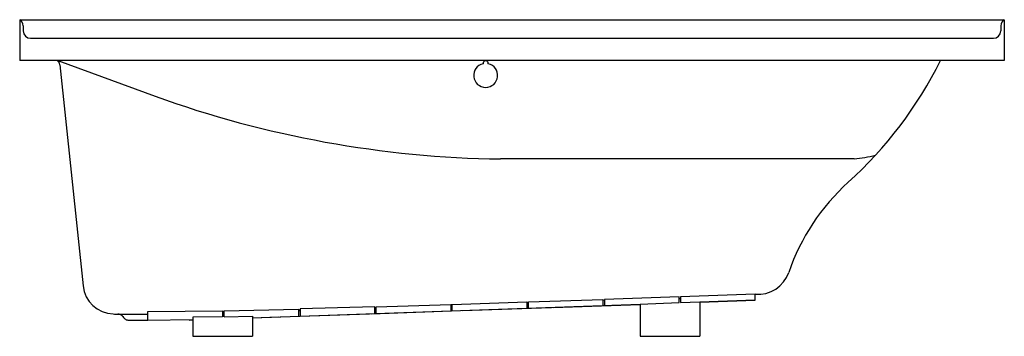
# Model space of a CAD drawing. Units: inches. Extents: x 5593.3 to 5659.3, y -43.1 to -21.9.
import ezdxf

# ---------------------------------------------------------------- set-up
doc = ezdxf.new("R2010")
doc.units = ezdxf.units.IN
doc.header["$LTSCALE"] = 0.64311
doc.header["$MEASUREMENT"] = 0
doc.layers.get('0').update_dxf_attribs({"color": 255, "linetype": 'CONTINUOUS'})
doc.layers.get('Defpoints').update_dxf_attribs({"linetype": 'CONTINUOUS'})
doc.styles.get("Standard").update_dxf_attribs({"font": 'txt', "width": 0.8})

msp = doc.modelspace()

# ---------------------------------------------------------------- linework, layer by layer
for p, q in [((5593.3, -21.897), (5659.3, -21.897)), ((5593.3, -21.897), (5593.3, -24.644)), ((5593.523, -22.3), (5593.532, -22.657)), ((5659.077, -22.3), (5659.068, -22.657)), ((5659.3, -21.897), (5659.3, -24.644)), ((5594.032, -23.144), (5658.568, -23.144)), ((5659.3, -24.644), (5593.3, -24.644)), ((5595.86, -24.644), (5602.38, -27.035)), ((5595.991, -24.932), (5597.55, -39.77)), ((5649.229, -31.247), (5625.529, -31.247)), ((5622.3, -41.007), (5627.3, -40.844)), ((5627.3, -40.844), (5627.3, -41.262)), ((5627.3, -40.889), (5627.4, -40.886)), ((5627.4, -40.841), (5632.4, -40.674)), ((5627.4, -41.259), (5627.4, -40.841)), ((5632.4, -40.674), (5632.4, -41.086)), ((5632.4, -40.712), (5632.5, -40.708)), ((5637.5, -40.501), (5632.5, -40.67)), ((5632.5, -40.67), (5632.5, -41.083)), ((5634.9, -41), (5637.5, -40.885)), ((5637.5, -40.885), (5637.5, -40.501)), ((5637.5, -40.599), (5637.6, -40.599)), ((5642.6, -40.328), (5637.6, -40.498)), ((5637.6, -40.498), (5637.6, -40.882)), ((5637.6, -40.882), (5638.9, -40.829)), ((5638.9, -40.829), (5642.6, -40.703)), ((5638.9, -40.864), (5642.6, -40.731)), ((5638.9, -40.829), (5638.9, -43.144)), ((5642.6, -40.731), (5642.6, -40.328)), ((5601.9, -41.48), (5606.9, -41.433)), ((5601.9, -42.065), (5601.9, -41.48)), ((5606.9, -41.433), (5606.9, -41.841)), ((5606.9, -41.51), (5607, -41.51)), ((5607, -41.431), (5612, -41.317)), ((5607, -41.839), (5607, -41.431)), ((5608.9, -41.899), (5634.9, -41)), ((5612, -41.317), (5612, -41.791)), ((5612, -41.378), (5612.1, -41.374)), ((5612, -41.417), (5612.1, -41.414)), ((5617.1, -41.17), (5612.1, -41.314)), ((5612.1, -41.314), (5612.1, -41.788)), ((5616.85, -41.634), (5622.85, -41.424)), ((5617.1, -41.617), (5617.1, -41.17)), ((5617.1, -41.2), (5617.2, -41.196)), ((5617.1, -41.242), (5617.2, -41.239)), ((5617.2, -41.167), (5622.2, -41.01)), ((5617.2, -41.612), (5617.2, -41.167)), ((5622.2, -41.01), (5622.2, -41.439)), ((5622.2, -41.021), (5622.3, -41.018)), ((5622.2, -41.066), (5622.3, -41.063)), ((5622.3, -41.435), (5622.3, -41.007)), ((5622.85, -41.424), (5622.85, -41.416)), ((5622.95, -41.42), (5628.95, -41.211)), ((5622.95, -41.42), (5622.95, -41.413)), ((5628.95, -41.211), (5628.95, -41.205)), ((5629.05, -41.207), (5634.9, -41.003)), ((5629.05, -41.207), (5629.05, -41.202)), ((5634.9, -41), (5634.9, -43.144)), ((5599.886, -41.66), (5601.9, -41.66)), ((5600.559, -42.057), (5601.9, -42.057)), ((5601.9, -42.065), (5604.9, -42.017)), ((5604.65, -42.021), (5604.65, -42.06)), ((5604.65, -42.06), (5604.9, -42.051)), ((5606.9, -41.841), (5604.9, -41.873)), ((5604.9, -41.873), (5604.9, -43.144)), ((5607, -41.839), (5608.9, -41.797)), ((5608.9, -41.797), (5608.9, -43.144)), ((5608.9, -41.911), (5610.65, -41.85)), ((5610.65, -41.85), (5610.65, -41.838)), ((5610.75, -41.847), (5616.75, -41.637)), ((5610.75, -41.847), (5610.75, -41.835)), ((5616.75, -41.637), (5616.75, -41.627)), ((5616.85, -41.634), (5616.85, -41.624)), ((5604.9, -43.144), (5608.9, -43.144)), ((5634.9, -43.144), (5638.9, -43.144))]:
    msp.add_line(p, q)
for centre, radius, start, end in [((5593.023, -22.313), 0.5, 1.5, 56.34734), ((5659.577, -22.313), 0.5, 123.65266, 178.5), ((5594.032, -22.644), 0.5, 181.5, 270), ((5658.568, -22.644), 0.5, 270, 358.5), ((5595.593, -24.974), 0.4, 6.01393, 55.4681), ((5624.535, -25.64), 0.805, 102.47233, 77.52767), ((5624.535, -24.836), 0.175, 353.76383, 186.23617), ((5630.048, -12.13), 27.94, 312.25457, 333.39203), ((5626.473, 39.657), 70.911, 250.13771, 269.23752), ((5648.005, -20.13), 11.184, 276.28777, 283.72452), ((5658.663, -43.628), 14.615, 132.25457, 160.95173), ((5642.776, -38.143), 2.192, 265.39742, 340.95173), ((5599.639, -39.55), 2.1, 186.00003, 267.99962), ((6278.469, 19395.905), 19449.406, 267.9996199, 268.0005644), ((5599.872, -42.07), 0.41, 44.99944, 88.00056), ((15207.882, 9565.751), 13587.235, 224.9994356, 225.0005644), ((5600.563, -41.757), 0.3, 225.00056, 269.17446)]:
    msp.add_arc(centre, radius, start, end)

# ---------------------------------------------------------------- texts
at = {"layer": 'Defpoints'}
for tag, p, s in [('MODELNUMBER', (5626.289, -43.146), 'K-1229-LW'), ('TRADENAME', (5626.289, -43.148), 'MARIPOSA/BASK'), ('PRODUCT', (5626.289, -43.149), 'BATH')]:
    msp.add_attdef(tag, p, s, height=0.001, dxfattribs=at)

doc.saveas('drawing.dxf')
